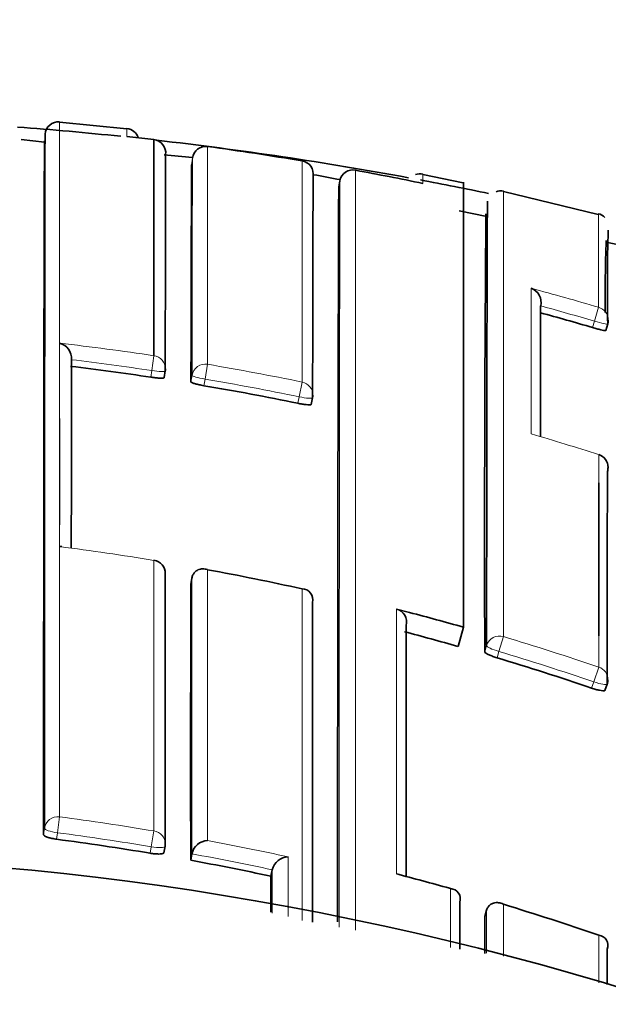
# Model space of a CAD drawing. Units: millimetres. Extents: x -319 to 1138, y -12 to 1164.
# Drawn here: x 536 to 540, y 985 to 992 of the extents above; entities that cross this region are included whole.
import ezdxf
from ezdxf import colors
from ezdxf.entities.mleader import LeaderData, LeaderLine
from ezdxf.math import Vec2, Vec3

# ---------------------------------------------------------------- set-up
doc = ezdxf.new("R2010")
doc.units = ezdxf.units.MM
doc.layers.add('DV5_Défaut', color=7, linetype='Continuous')
doc.layers.add('Défaut', color=7, linetype='Continuous')

# ---------------------------------------------------------------- blocks, each defined once
blk = doc.blocks.new('_DOT')
at = {"color": 0}
blk.add_line((0, 0), (-1, 0), dxfattribs=at)
at = {"color": 0, "const_width": 0.333}
blk.add_lwpolyline([(-0.1665, 0, 1), (0.1665, 0, 1)], format="xyb", close=True, dxfattribs=at)
blk = doc.blocks.new('SE4')
at = {"layer": 'DV5_Défaut', "color": 7, "linetype": 'Continuous', "lineweight": 35}
for p, q in [((536.7747, 991.3545), (536.2746, 991.4051)), ((536.1631, 991.2561), (535.9892, 991.2753)), ((536.7749, 991.298), (536.975, 991.2749)), ((536.975, 991.2749), (536.9754, 989.6683)), ((536.1618, 991.2034), (536.1661, 991.253)), ((538.3481, 990.9203), (538.357, 990.9692)), ((538.357, 990.9692), (538.357, 990.9694)), ((539.2737, 990.953), (538.9723, 991.015)), ((539.2747, 987.6497), (539.2747, 990.958)), ((540.2762, 990.7189), (539.5718, 990.8892)), ((539.448, 990.7022), (539.2438, 990.7458)), ((540.5377, 990.4696), (540.3348, 990.5129)), ((539.8483, 990.0389), (539.8483, 990.0391)), ((540.3317, 989.8568), (540.346, 989.9043)), ((537.0519, 989.506), (537.0594, 989.5548)), ((538.144, 989.3066), (538.1542, 989.3549)), ((540.2793, 988.9337), (540.2791, 988.933)), ((537.2486, 987.9668), (537.2573, 988.0151)), ((537.2573, 988.0151), (537.2573, 988.0153)), ((538.1529, 987.8339), (538.153, 987.8341)), ((538.8747, 987.7593), (538.7774, 987.7846)), ((539.2342, 987.5075), (539.2747, 987.6497)), ((540.3261, 987.1804), (540.3422, 987.2268)), ((537.0497, 985.9735), (537.058, 986.0214)), ((537.2484, 985.9169), (537.2571, 985.9648)), ((537.2571, 985.9648), (537.2571, 985.965)), ((537.8441, 985.7988), (537.8542, 985.8464)), ((537.8543, 985.8466), (537.8542, 985.8464)), ((539.4325, 985.4997), (539.4465, 985.5464)), ((539.4465, 985.5464), (539.4466, 985.5466)), ((540.3422, 985.2551), (540.3423, 985.2553))]:
    blk.add_line(p, q, dxfattribs=at)
at = {"layer": 'DV5_Défaut', "color": 7, "linetype": 'Continuous', "lineweight": 18}
for p, q in [((537.3738, 989.6045), (537.3742, 991.2238)), ((537.255, 991.0885), (537.2616, 991.1378)), ((538.0757, 991.1172), (538.0763, 989.4727)), ((540.2784, 990.0287), (540.2479, 989.9254)), ((540.2479, 989.9254), (540.2336, 989.8776)), ((536.9754, 989.6683), (536.9588, 989.5579)), ((537.3738, 989.6045), (537.3551, 989.4944)), ((536.9588, 989.5579), (536.9512, 989.5089)), ((537.2585, 989.5227), (537.2505, 989.474)), ((537.347, 989.4455), (537.3551, 989.4944)), ((538.0763, 989.4727), (538.0538, 989.3633)), ((538.0538, 989.3633), (538.0436, 989.3148)), ((536.9758, 988.1481), (536.9756, 988.1468)), ((539.5711, 987.5801), (539.5379, 987.4699)), ((539.4467, 987.5132), (539.4328, 987.4662)), ((539.5239, 987.4226), (539.5379, 987.4699)), ((540.2795, 987.3529), (540.2424, 987.244)), ((540.2424, 987.244), (540.2263, 987.1974)), ((536.2744, 986.2398), (536.2588, 986.1219)), ((536.1624, 986.155), (536.1562, 986.1067)), ((536.9756, 986.1349), (536.9559, 986.0177)), ((536.2526, 986.0735), (536.2588, 986.1219)), ((536.9559, 986.0177), (536.9476, 985.9695)), ((540.2796, 985.3598), (540.2795, 985.0057))]:
    blk.add_line(p, q, dxfattribs=at)
at = {"layer": 'DV5_Défaut', "color": 7, "linetype": 'Continuous', "lineweight": 35}
for centre, radius, start, end in [((536.2659, 991.3067), 0.1, 84.95188, 175.30187), ((533.8747, 963.9482), 27.5, 84.04233, 85.64543), ((536.7641, 991.2577), 0.1, 17.86805, 83.7761), ((533.8747, 963.9482), 27.5, 79.54347, 83.48701), ((534.1428, 967.5861), 23.8575, 80.5116, 82.2156), ((535.8164, 977.7495), 13.47, 83.8395, 84.74334), ((1518.7344, 988.5688), 981.6754, 179.8485662, 179.9424362), ((1114.5, 988.6535), 577.2501, 179.7583116, 179.9185624), ((538.4527, 990.9522), 0.0973, 77.66107, 169.82403), ((534.1527, 967.6422), 23.8005, 78.31478, 79.54029), ((1215.4639, 988.7184), 677.31, 179.8068496, 179.9461332), ((535.8164, 977.7495), 13.47, 79.12139, 79.98195), ((538.9507, 990.9466), 0.075, 72.70704, 115.18175), ((533.8747, 963.9482), 27.5, 78.27749, 79.35393), ((1967.2324, 986.1113), 1428.8924, 179.807171, 180.0261559), ((539.5515, 990.815), 0.0806, 74.7822, 114.9877), ((823.9381, 988.2783), 284.5065, 179.507711, 180.163558), ((540.2622, 990.6426), 0.0824, 41.01699, 79.42559), ((556.0444, 990.1714), 15.7007, 178.42579, 180.97407), ((549.1017, 990.137), 8.7744, 177.4632, 180.95937), ((539.7408, 990.0655), 0.1107, 346.21652, 70.515), ((1396.6233, 987.8392), 856.7779, 179.8528943, 179.917991), ((534.0956, 969.0765), 21.6879, 73.5596, 74.61855), ((540.2502, 989.933), 0.1, 343.30324, 359.88781), ((536.2471, 989.6486), 0.1161, 355.05873, 76.14299), ((533.8681, 968.987), 20.7522, 81.45616, 83.11215), ((536.9606, 989.5701), 0.1, 351.18313, 359.94281), ((533.8702, 968.9987), 20.7403, 78.39141, 80.34942), ((538.0563, 989.3755), 0.1, 348.11692, 359.94284), ((540.2487, 988.8385), 0.1, 359.94403, 72.17457), ((536.2819, 988.1687), 0.0809, 83.03473, 94.8246), ((536.9596, 988.0495), 0.1, 359.97753, 80.68302), ((533.6528, 967.8912), 20.5263, 77.554, 79.55609), ((2375.3769, 986.7018), 1838.1287, 179.9605694, 180.0244674), ((538.0756, 987.855), 0.0802, 344.91302, 89.3026), ((3581.7904, 986.5693), 3043.6377, 179.9761949, 180.0209516), ((538.7533, 987.6883), 0.0993, 345.68341, 75.97613), ((533.6623, 967.9438), 20.3416, 74.10274, 75.26248), ((533.6302, 967.8351), 20.455, 71.18793, 73.25397), ((540.2477, 987.2595), 0.1, 340.90025, 359.98164), ((533.5893, 965.8913), 20.3572, 80.50439, 82.48232), ((537.3807, 985.9378), 0.1266, 93.24472, 167.6199), ((533.8747, 963.4482), 22.5, 0, 152.87491), ((533.5903, 965.8965), 20.3519, 77.93569, 79.64542), ((537.9767, 985.8162), 0.1262, 91.69351, 166.05166), ((538.7774, 985.7393), 0.0758, 75.14001, 89.99929), ((526.7946, 940.6277), 46.7501, 74.61592, 75.12442), ((539.1762, 985.6303), 0.0756, 340.65295, 88.64457), ((533.562, 965.9047), 20.5822, 70.95094, 73.02504), ((2836.6394, 986.4928), 2297.2072, 180.0247683, 180.0316672), ((540.2728, 985.2847), 0.0754, 337.06502, 84.8324)]:
    blk.add_arc(centre, radius, start, end, dxfattribs=at)
at = {"layer": 'DV5_Défaut', "color": 7, "linetype": 'Continuous', "lineweight": 18}
for centre, radius, start, end in [((540.505, 991.3232), 3.7302, 179.47965, 180.38743), ((1460.5769, 988.589), 923.3188, 179.841833, 179.942059), ((5723.3744, 986.7833), 5184.9026, 179.9528814, 180.0153124), ((2914.7759, 986.0463), 2376.424, 179.8813083, 180.0151126), ((536.9747, 990.9916), 1.9988, 358.79374, 0.80778), ((476.6001, 990.2904), 63.6789, 359.764478, 0.390723), ((534.095, 969.0646), 21.857, 73.56637, 74.93003), ((534.0951, 969.0753), 21.7389, 73.55874, 74.65387), ((533.8679, 968.9769), 20.9234, 81.45909, 83.39414), ((533.868, 968.9869), 20.8019, 81.4553, 83.11192), ((533.872, 969.0035), 20.8965, 78.39316, 80.35298), ((533.87, 968.9982), 20.7904, 78.39061, 80.3499), ((533.8604, 968.9719), 20.9677, 72.17446, 73.60617), ((533.6482, 967.8631), 20.5547, 80.68407, 82.6576), ((533.6315, 967.8461), 20.6085, 71.18045, 73.24895), ((533.6301, 967.8339), 20.5055, 71.18801, 73.25529), ((533.5888, 965.9059), 20.5105, 80.4956, 82.4763), ((533.5894, 965.8891), 20.4081, 80.50498, 82.48407), ((533.5806, 965.8638), 20.5534, 77.66028, 79.3655), ((533.5904, 965.8941), 20.403, 77.9373, 79.64684), ((533.5659, 965.9109), 20.5752, 74.17148, 75.32755)]:
    blk.add_arc(centre, radius, start, end, dxfattribs=at)
at = {"layer": 'DV5_Défaut', "color": 7, "linetype": 'Continuous', "lineweight": 35}
for centre, major_axis, ratio, start_param, end_param in [((536.9632, 991.1756), (-0.1, 0.0003), 0.999708, 3.021496, 4.596496), ((537.3607, 991.1247), (0.1, -0.0004), 0.999699, 1.43926, 3.014261), ((538.0592, 991.0186), (-0.1, 0.0004), 0.999679, 2.976075, 4.551082), ((540.2502, 989.933), (-0.0958, 0.0287), 0.080132, 3.141856, 3.165288), ((538.0563, 989.3755), (-0.1, 0.0001), 0.991951, 2.936821, 3.141593), ((538.0563, 989.3755), (-0.0979, 0.0206), 0.124531, 3.141876, 3.167546), ((540.2487, 988.8385), (-0.1, 0.0001), 0.991546, 2.829169, 3.141593), ((536.9596, 988.0495), (-0.1, 0), 0.985472, 2.976874, 3.141593), ((536.9594, 986.0384), (-0.0985, 0.017), 0.210568, 3.141955, 3.177848), ((536.9594, 986.0384), (-0.1, 0), 0.977059, 2.974429, 3.141593)]:
    blk.add_ellipse(centre, major_axis=major_axis, ratio=ratio, start_param=start_param, end_param=end_param, dxfattribs=at)
at = {"layer": 'DV5_Défaut', "color": 7, "linetype": 'Continuous', "lineweight": 18}
for centre, major_axis, ratio, start_param, end_param in [((540.2502, 989.933), (-0.1, 0.0002), 0.996549, 3.141593, 4.42846), ((540.2502, 989.933), (-0.0958, 0.0287), 0.080132, 1.571296, 3.141856), ((536.9606, 989.5701), (-0.1, 0.0001), 0.992184, 3.141593, 4.565455), ((537.3572, 989.5067), (0.1, -0.0001), 0.992105, 1.405104, 2.980665), ((536.9606, 989.5701), (-0.0988, 0.0153), 0.123875, 1.571451, 3.160597), ((537.3572, 989.5067), (-0.0987, 0.0163), 0.124133, 0.020253, 1.570256), ((538.0563, 989.3755), (-0.1, 0.0001), 0.991951, 3.141593, 4.512386), ((538.0563, 989.3755), (-0.0979, 0.0206), 0.124531, 1.571441, 3.141876), ((540.2487, 988.8385), (-0.1, 0.0001), 0.991546, 3.141593, 4.404709), ((536.9596, 988.0495), (-0.1, 0), 0.985472, 3.141593, 4.552493), ((539.5427, 987.4857), (0.1, -0.0001), 0.985155, 1.283164, 2.858783), ((539.5427, 987.4857), (-0.0959, 0.0284), 0.164994, 0.048589, 1.569882), ((540.2477, 987.2595), (-0.1, 0), 0.985008, 3.141593, 4.388835), ((540.2477, 987.2595), (-0.0945, 0.0327), 0.163925, 1.571465, 3.141593), ((536.2616, 986.1429), (0.1, 0), 0.976997, 1.4422, 3.017793), ((536.2616, 986.1429), (-0.0992, 0.0126), 0.211902, 0.026948, 1.569624), ((536.9594, 986.0384), (-0.1, 0), 0.977059, 3.141593, 4.550024), ((536.9594, 986.0384), (-0.0985, 0.017), 0.210568, 1.571667, 3.141955)]:
    blk.add_ellipse(centre, major_axis=major_axis, ratio=ratio, start_param=start_param, end_param=end_param, dxfattribs=at)
for points, knots in [([(536.2744, 986.2398), (536.2744, 986.3129), (536.2744, 986.3852), (536.2744, 986.4568), (536.2744, 986.4995), (536.2744, 986.5419), (536.2744, 986.5841), (536.2744, 986.6684), (536.2744, 986.7517), (536.2744, 986.8339), (536.2744, 986.8751), (536.2744, 986.9159), (536.2744, 986.9565), (536.2744, 986.9971), (536.2744, 987.0375), (536.2744, 987.0776), (536.2744, 987.1578), (536.2744, 987.2369), (536.2744, 987.315), (536.2744, 987.354), (536.2744, 987.3928), (536.2744, 987.4313), (536.2744, 987.4698), (536.2744, 987.5081), (536.2744, 987.546), (536.2744, 987.622), (536.2744, 987.6969), (536.2744, 987.7708), (536.2744, 987.8077), (536.2744, 987.8444), (536.2744, 987.8808), (536.2744, 987.9172), (536.2744, 987.9533), (536.2744, 987.9892), (536.2744, 988.0609), (536.2744, 988.1316), (536.2744, 988.2012), (536.2744, 988.236), (536.2744, 988.2705), (536.2744, 988.3047), (536.2744, 988.339), (536.2744, 988.373), (536.2744, 988.4067), (536.2744, 988.4741), (536.2744, 988.5405), (536.2744, 988.6057), (536.2744, 988.6384), (536.2745, 988.6707), (536.2745, 988.7028), (536.2745, 988.7349), (536.2745, 988.7667), (536.2745, 988.7983), (536.2745, 988.8613), (536.2745, 988.9233), (536.2745, 988.9842), (536.2745, 989.0147), (536.2745, 989.0448), (536.2745, 989.0747), (536.2745, 989.1046), (536.2745, 989.1342), (536.2745, 989.1636), (536.2745, 989.2223), (536.2745, 989.2798), (536.2745, 989.3363), (536.2745, 989.3645), (536.2745, 989.3925), (536.2745, 989.4202), (536.2745, 989.4478), (536.2745, 989.4752), (536.2745, 989.5023), (536.2745, 989.5566), (536.2745, 989.6097), (536.2745, 989.6617), (536.2745, 989.6877), (536.2746, 989.7134), (536.2746, 989.7388), (536.2746, 989.7642), (536.2746, 989.7894), (536.2746, 989.8142), (536.2746, 989.864), (536.2746, 989.9126), (536.2746, 989.96), (536.2746, 989.9838), (536.2746, 990.0072), (536.2746, 990.0304), (536.2746, 990.0535), (536.2746, 990.0764), (536.2746, 990.099), (536.2746, 990.1442), (536.2746, 990.1882), (536.2746, 990.2311), (536.2746, 990.2525), (536.2746, 990.2737), (536.2746, 990.2946), (536.2746, 990.3154), (536.2746, 990.336), (536.2746, 990.3563), (536.2746, 990.3665), (536.2746, 990.3765), (536.2746, 990.3865), (536.2746, 990.4065), (536.2746, 990.4263), (536.2746, 990.4457), (536.2746, 990.4846), (536.2747, 990.5223), (536.2747, 990.5588), (536.2747, 990.5771), (536.2747, 990.5951), (536.2747, 990.6127), (536.2747, 990.6304), (536.2747, 990.6478), (536.2747, 990.6649), (536.2747, 990.6692), (536.2747, 990.6735), (536.2747, 990.6777), (536.2747, 990.6947), (536.2747, 990.7114), (536.2747, 990.7277), (536.2747, 990.7605), (536.2747, 990.7921), (536.2747, 990.8225), (536.2747, 990.8377), (536.2747, 990.8526), (536.2747, 990.8673), (536.2747, 990.8819), (536.2747, 990.8962), (536.2747, 990.9103), (536.2747, 990.9243), (536.2747, 990.938), (536.2747, 990.9515), (536.2747, 990.9649), (536.2747, 990.9781), (536.2747, 990.9909), (536.2747, 991.0038), (536.2747, 991.0164), (536.2747, 991.0286), (536.2747, 991.0409), (536.2747, 991.0529), (536.2747, 991.0645), (536.2747, 991.0762), (536.2747, 991.0876), (536.2747, 991.0987), (536.2747, 991.1014), (536.2747, 991.1042), (536.2747, 991.1069), (536.2747, 991.1076), (536.2747, 991.1083), (536.2747, 991.109), (536.2747, 991.1103), (536.2747, 991.1117), (536.2747, 991.113), (536.2747, 991.1185), (536.2747, 991.1238), (536.2747, 991.1291), (536.2747, 991.1396), (536.2747, 991.1498), (536.2747, 991.1597), (536.2747, 991.1697), (536.2747, 991.1793), (536.2747, 991.1886), (536.2747, 991.198), (536.2747, 991.207), (536.2747, 991.2158), (536.2747, 991.2332), (536.2747, 991.2495), (536.2747, 991.2646), (536.2747, 991.2797), (536.2747, 991.2936), (536.2747, 991.3063), (536.2747, 991.3126), (536.2747, 991.3187), (536.2747, 991.3244), (536.2747, 991.3301), (536.2747, 991.3356), (536.2747, 991.3407), (536.2747, 991.3459), (536.2747, 991.3507), (536.2747, 991.3552), (536.2747, 991.3575), (536.2747, 991.3597), (536.2747, 991.3618), (536.2747, 991.3661), (536.2747, 991.37), (536.2747, 991.3736), (536.2747, 991.3809), (536.2747, 991.387), (536.2747, 991.3918), (536.2747, 991.3942), (536.2747, 991.3964), (536.2747, 991.3982), (536.2747, 991.4), (536.2747, 991.4015), (536.2747, 991.4027), (536.2747, 991.403), (536.2747, 991.4033), (536.2747, 991.4036), (536.2747, 991.4041), (536.2747, 991.4046), (536.2747, 991.4049), (536.2747, 991.4057), (536.2747, 991.4062), (536.2747, 991.4063), (536.2747, 991.4063), (536.2747, 991.4064), (536.2747, 991.4064)], [0, 0, 0, 0, 0.021834, 0.021834, 0.021834, 0.034844, 0.034844, 0.034844, 0.060864, 0.060864, 0.060864, 0.073874, 0.073874, 0.073874, 0.086884, 0.086884, 0.086884, 0.112904, 0.112904, 0.112904, 0.125914, 0.125914, 0.125914, 0.138924, 0.138924, 0.138924, 0.164944, 0.164944, 0.164944, 0.177955, 0.177955, 0.177955, 0.190965, 0.190965, 0.190965, 0.216985, 0.216985, 0.216985, 0.229995, 0.229995, 0.229995, 0.243005, 0.243005, 0.243005, 0.269026, 0.269026, 0.269026, 0.282036, 0.282036, 0.282036, 0.295046, 0.295046, 0.295046, 0.321067, 0.321067, 0.321067, 0.334077, 0.334077, 0.334077, 0.347088, 0.347088, 0.347088, 0.373109, 0.373109, 0.373109, 0.386119, 0.386119, 0.386119, 0.399129, 0.399129, 0.399129, 0.42515, 0.42515, 0.42515, 0.438161, 0.438161, 0.438161, 0.451171, 0.451171, 0.451171, 0.477192, 0.477192, 0.477192, 0.490203, 0.490203, 0.490203, 0.503213, 0.503213, 0.503213, 0.529234, 0.529234, 0.529234, 0.542245, 0.542245, 0.542245, 0.555255, 0.555255, 0.555255, 0.56176, 0.56176, 0.56176, 0.574771, 0.574771, 0.574771, 0.600792, 0.600792, 0.600792, 0.613803, 0.613803, 0.613803, 0.626813, 0.626813, 0.626813, 0.630066, 0.630066, 0.630066, 0.643077, 0.643077, 0.643077, 0.669098, 0.669098, 0.669098, 0.682109, 0.682109, 0.682109, 0.695119, 0.695119, 0.695119, 0.70813, 0.70813, 0.70813, 0.721141, 0.721141, 0.721141, 0.734151, 0.734151, 0.734151, 0.747162, 0.747162, 0.747162, 0.760173, 0.760173, 0.760173, 0.763425, 0.763425, 0.763425, 0.764238, 0.764238, 0.764238, 0.765865, 0.765865, 0.765865, 0.77237, 0.77237, 0.77237, 0.785381, 0.785381, 0.785381, 0.798392, 0.798392, 0.798392, 0.811402, 0.811402, 0.811402, 0.837424, 0.837424, 0.837424, 0.863446, 0.863446, 0.863446, 0.876456, 0.876456, 0.876456, 0.889467, 0.889467, 0.889467, 0.902478, 0.902478, 0.902478, 0.908983, 0.908983, 0.908983, 0.921994, 0.921994, 0.921994, 0.948016, 0.948016, 0.948016, 0.961027, 0.961027, 0.961027, 0.974038, 0.974038, 0.974038, 0.97729, 0.97729, 0.97729, 0.983796, 0.983796, 0.983796, 0.996806, 0.996806, 0.996806, 1, 1, 1, 1]), ([(539.5711, 987.5801), (539.5711, 987.6823), (539.5711, 987.7823), (539.5712, 987.8802), (539.5712, 987.9474), (539.5712, 988.0136), (539.5712, 988.0788), (539.5712, 988.144), (539.5712, 988.2081), (539.5712, 988.2712), (539.5713, 988.3344), (539.5713, 988.3964), (539.5713, 988.4575), (539.5713, 988.5185), (539.5713, 988.5785), (539.5713, 988.6375), (539.5714, 988.6964), (539.5714, 988.7543), (539.5714, 988.8111), (539.5714, 988.8679), (539.5714, 988.9236), (539.5714, 988.9783), (539.5715, 989.0329), (539.5715, 989.0865), (539.5715, 989.139), (539.5715, 989.1914), (539.5715, 989.2428), (539.5716, 989.2931), (539.5716, 989.3936), (539.5716, 989.4897), (539.5717, 989.5812), (539.5717, 989.627), (539.5717, 989.6717), (539.5718, 989.7152), (539.5718, 989.7587), (539.5718, 989.801), (539.5718, 989.8422), (539.5718, 989.8834), (539.5719, 989.9235), (539.5719, 989.9624), (539.5719, 990.0013), (539.5719, 990.039), (539.572, 990.0755), (539.572, 990.1121), (539.572, 990.1474), (539.572, 990.1816), (539.572, 990.1987), (539.572, 990.2155), (539.572, 990.232), (539.572, 990.2361), (539.5721, 990.2402), (539.5721, 990.2443), (539.5721, 990.2525), (539.5721, 990.2605), (539.5721, 990.2686), (539.5721, 990.3007), (539.5721, 990.3316), (539.5721, 990.3612), (539.5722, 990.3909), (539.5722, 990.4194), (539.5722, 990.4467), (539.5722, 990.4739), (539.5722, 990.5), (539.5723, 990.5248), (539.5723, 990.5496), (539.5723, 990.5732), (539.5723, 990.5956), (539.5723, 990.6012), (539.5723, 990.6067), (539.5723, 990.6121), (539.5723, 990.623), (539.5723, 990.6336), (539.5724, 990.6438), (539.5724, 990.6643), (539.5724, 990.6836), (539.5724, 990.7016), (539.5724, 990.7106), (539.5724, 990.7193), (539.5724, 990.7276), (539.5724, 990.736), (539.5725, 990.7441), (539.5725, 990.7518), (539.5725, 990.7596), (539.5725, 990.767), (539.5725, 990.7741), (539.5725, 990.7884), (539.5725, 990.8014), (539.5725, 990.8131), (539.5725, 990.816), (539.5725, 990.8188), (539.5725, 990.8216), (539.5726, 990.8327), (539.5726, 990.8424), (539.5726, 990.851), (539.5726, 990.8595), (539.5726, 990.8667), (539.5726, 990.8726), (539.5726, 990.8756), (539.5727, 990.8782), (539.5727, 990.8806), (539.5727, 990.8829), (539.5727, 990.8849), (539.5727, 990.8866), (539.5727, 990.8899), (539.5727, 990.892), (539.5727, 990.8927), (539.5727, 990.8929), (539.5727, 990.893), (539.5727, 990.8931), (539.5727, 990.8931), (539.5727, 990.8931), (539.5727, 990.8931)], [0, 0, 0, 0, 0.0483594, 0.0483594, 0.0483594, 0.0815553, 0.0815553, 0.0815553, 0.1147513, 0.1147513, 0.1147513, 0.1479475, 0.1479475, 0.1479475, 0.1811438, 0.1811438, 0.1811438, 0.2143403, 0.2143403, 0.2143403, 0.247537, 0.247537, 0.247537, 0.2807339, 0.2807339, 0.2807339, 0.3139309, 0.3139309, 0.3139309, 0.3803269, 0.3803269, 0.3803269, 0.4135244, 0.4135244, 0.4135244, 0.446722, 0.446722, 0.446722, 0.4799198, 0.4799198, 0.4799198, 0.5131177, 0.5131177, 0.5131177, 0.5463158, 0.5463158, 0.5463158, 0.5629148, 0.5629148, 0.5629148, 0.5670645, 0.5670645, 0.5670645, 0.575364, 0.575364, 0.575364, 0.6085623, 0.6085623, 0.6085623, 0.6417608, 0.6417608, 0.6417608, 0.6749594, 0.6749594, 0.6749594, 0.7081581, 0.7081581, 0.7081581, 0.7164578, 0.7164578, 0.7164578, 0.7330571, 0.7330571, 0.7330571, 0.766256, 0.766256, 0.766256, 0.7828554, 0.7828554, 0.7828554, 0.7994549, 0.7994549, 0.7994549, 0.8160543, 0.8160543, 0.8160543, 0.8492536, 0.8492536, 0.8492536, 0.8575533, 0.8575533, 0.8575533, 0.8907527, 0.8907527, 0.8907527, 0.9239522, 0.9239522, 0.9239522, 0.9405519, 0.9405519, 0.9405519, 0.9571516, 0.9571516, 0.9571516, 0.9903513, 0.9903513, 0.9903513, 0.9986511, 0.9986511, 0.9986511, 1, 1, 1, 1]), ([(539.7777, 990.1699), (539.7779, 990.1077), (539.7778, 990.0415), (539.7779, 989.9713), (539.7779, 989.9335), (539.7779, 989.8945), (539.7779, 989.8544), (539.778, 989.8143), (539.778, 989.773), (539.778, 989.7306), (539.778, 989.6881), (539.7781, 989.6446), (539.7781, 989.5999), (539.7781, 989.5887), (539.7781, 989.5774), (539.7781, 989.5661), (539.7781, 989.5246), (539.7781, 989.4822), (539.7782, 989.4388), (539.7782, 989.3954), (539.7782, 989.3511), (539.7782, 989.3059), (539.7782, 989.2565), (539.7783, 989.206), (539.7783, 989.1543), (539.7783, 989.1321), (539.7783, 989.1097), (539.7783, 989.0871)], [0, 0, 0, 0, 0.222149, 0.222149, 0.222149, 0.341586, 0.341586, 0.341586, 0.461023, 0.461023, 0.461023, 0.580459, 0.580459, 0.580459, 0.610317, 0.610317, 0.610317, 0.719741, 0.719741, 0.719741, 0.829162, 0.829162, 0.829162, 0.948596, 0.948596, 0.948596, 1, 1, 1, 1]), ([(538.0766, 987.9351), (538.0766, 987.7198), (538.0766, 987.4947), (538.0766, 987.2601), (538.0766, 987.184), (538.0766, 987.107), (538.0766, 987.0289), (538.0766, 986.9509), (538.0766, 986.8718), (538.0766, 986.7918), (538.0766, 986.7118), (538.0766, 986.6308), (538.0766, 986.5488), (538.0766, 986.4668), (538.0766, 986.3839), (538.0766, 986.2999), (538.0766, 986.216), (538.0766, 986.1312), (538.0766, 986.0453), (538.0766, 986.0239), (538.0766, 986.0023), (538.0766, 985.9808), (538.0766, 985.8945), (538.0766, 985.8072), (538.0766, 985.719), (538.0766, 985.6367), (538.0766, 985.5536), (538.0766, 985.4697)], [0, 0, 0, 0, 0.300463, 0.300463, 0.300463, 0.397856, 0.397856, 0.397856, 0.495249, 0.495249, 0.495249, 0.592642, 0.592642, 0.592642, 0.690033, 0.690033, 0.690033, 0.787426, 0.787426, 0.787426, 0.811774, 0.811774, 0.811774, 0.909166, 0.909166, 0.909166, 1, 1, 1, 1])]:
    blk.add_open_spline(points, degree=3, knots=knots, dxfattribs=at)
at = {"layer": 'DV5_Défaut', "color": 7, "linetype": 'Continuous', "lineweight": 35}
for points in [[(536.1562, 986.1067), (536.155, 989.4561), (536.162, 991.264), (536.1621, 991.2648)], [(536.3617, 988.2383), (536.3619, 988.7724), (536.3623, 989.2402), (536.3628, 989.6384)], [(540.3424, 987.2277), (540.3426, 987.8271), (540.3432, 988.3567), (540.3438, 988.8079)], [(540.2791, 988.7224), (540.2793, 988.3825), (540.2794, 988.003), (540.2795, 987.587)], [(537.0581, 986.0222), (537.0579, 986.767), (537.058, 987.4389), (537.0582, 988.0333)], [(538.8747, 987.7593), (539.0084, 987.7241), (539.1417, 987.6876), (539.2747, 987.6497)], [(538.8494, 985.7992), (538.8492, 986.4816), (538.8493, 987.1048), (538.8496, 987.6637)], [(537.8442, 985.531), (537.8441, 985.6212), (537.8441, 985.7105), (537.8441, 985.7988)], [(539.2476, 985.2565), (539.2475, 985.3742), (539.2475, 985.4904), (539.2475, 985.605)], [(540.3423, 984.9923), (540.3422, 985.0807), (540.3422, 985.1683), (540.3422, 985.2551)]]:
    blk.add_open_spline(points, degree=3, dxfattribs=at)
for points, knots in [([(536.1663, 991.3152), (536.1663, 991.3152), (536.1663, 991.3151), (536.1663, 991.3151), (536.1663, 991.3149), (536.1663, 991.3145), (536.1663, 991.3137), (536.1663, 991.3134), (536.1663, 991.3129), (536.1663, 991.3124), (536.1663, 991.3121), (536.1663, 991.3118), (536.1663, 991.3115), (536.1663, 991.3103), (536.1663, 991.3088), (536.1663, 991.307), (536.1663, 991.3052), (536.1663, 991.3031), (536.1663, 991.3006), (536.1663, 991.2958), (536.1662, 991.2898), (536.1662, 991.2825), (536.1662, 991.2789), (536.1662, 991.275), (536.1662, 991.2707), (536.1662, 991.2686), (536.1662, 991.2664), (536.1662, 991.2642), (536.1662, 991.2596), (536.1662, 991.2548), (536.1662, 991.2497), (536.1661, 991.2446), (536.1661, 991.2391), (536.1661, 991.2334), (536.1661, 991.2277), (536.1661, 991.2216), (536.1661, 991.2153), (536.1661, 991.2027), (536.166, 991.1888), (536.166, 991.1738), (536.166, 991.1587), (536.1659, 991.1425), (536.1659, 991.125), (536.1659, 991.1163), (536.1659, 991.1073), (536.1659, 991.098), (536.1658, 991.0887), (536.1658, 991.0791), (536.1658, 991.0692), (536.1658, 991.0593), (536.1658, 991.0491), (536.1657, 991.0386), (536.1657, 991.0333), (536.1657, 991.028), (536.1657, 991.0226), (536.1657, 991.0212), (536.1657, 991.0199), (536.1657, 991.0185), (536.1657, 991.0179), (536.1657, 991.0172), (536.1657, 991.0165), (536.1657, 991.0138), (536.1657, 991.011), (536.1657, 991.0083), (536.1657, 990.9972), (536.1656, 990.9858), (536.1656, 990.9742), (536.1656, 990.9626), (536.1656, 990.9506), (536.1656, 990.9384), (536.1655, 990.9261), (536.1655, 990.9136), (536.1655, 990.9008), (536.1655, 990.888), (536.1654, 990.8748), (536.1654, 990.8614), (536.1654, 990.848), (536.1654, 990.8343), (536.1654, 990.8203), (536.1653, 990.8063), (536.1653, 990.792), (536.1653, 990.7774), (536.1653, 990.7628), (536.1652, 990.7479), (536.1652, 990.7327), (536.1652, 990.7024), (536.1651, 990.6709), (536.165, 990.6382), (536.165, 990.6218), (536.165, 990.6052), (536.165, 990.5883), (536.165, 990.584), (536.165, 990.5798), (536.1649, 990.5755), (536.1649, 990.5585), (536.1649, 990.5411), (536.1649, 990.5234), (536.1648, 990.5058), (536.1648, 990.4878), (536.1648, 990.4696), (536.1647, 990.4331), (536.1647, 990.3955), (536.1646, 990.3567), (536.1646, 990.3373), (536.1646, 990.3177), (536.1645, 990.2977), (536.1645, 990.2877), (536.1645, 990.2776), (536.1645, 990.2675), (536.1645, 990.2473), (536.1644, 990.2267), (536.1644, 990.2059), (536.1644, 990.1851), (536.1643, 990.1639), (536.1643, 990.1425), (536.1643, 990.0997), (536.1642, 990.0558), (536.1641, 990.0107), (536.1641, 989.9881), (536.1641, 989.9653), (536.1641, 989.9422), (536.164, 989.9191), (536.164, 989.8956), (536.164, 989.872), (536.1639, 989.8246), (536.1639, 989.7761), (536.1638, 989.7264), (536.1638, 989.7016), (536.1637, 989.6765), (536.1637, 989.6511), (536.1637, 989.6257), (536.1637, 989.6001), (536.1636, 989.5741), (536.1636, 989.5222), (536.1635, 989.4692), (536.1635, 989.415), (536.1634, 989.3879), (536.1634, 989.3606), (536.1634, 989.333), (536.1634, 989.3053), (536.1633, 989.2774), (536.1633, 989.2492), (536.1633, 989.1928), (536.1632, 989.1353), (536.1632, 989.0767), (536.1631, 989.0474), (536.1631, 989.0179), (536.1631, 988.988), (536.1631, 988.9581), (536.163, 988.928), (536.163, 988.8976), (536.163, 988.8368), (536.1629, 988.7749), (536.1629, 988.7119), (536.1629, 988.6804), (536.1628, 988.6486), (536.1628, 988.6165), (536.1628, 988.5845), (536.1628, 988.5522), (536.1628, 988.5196), (536.1627, 988.4544), (536.1627, 988.3881), (536.1626, 988.3207), (536.1626, 988.287), (536.1626, 988.2531), (536.1626, 988.2188), (536.1626, 988.1846), (536.1626, 988.1501), (536.1625, 988.1154), (536.1625, 988.0458), (536.1625, 987.9752), (536.1625, 987.9036), (536.1624, 987.8677), (536.1624, 987.8316), (536.1624, 987.7953), (536.1624, 987.7589), (536.1624, 987.7222), (536.1624, 987.6853), (536.1624, 987.6115), (536.1623, 987.5367), (536.1623, 987.4607), (536.1623, 987.4228), (536.1623, 987.3845), (536.1623, 987.346), (536.1623, 987.3076), (536.1623, 987.2688), (536.1623, 987.2298), (536.1623, 987.1517), (536.1623, 987.0726), (536.1623, 986.9925), (536.1623, 986.9524), (536.1623, 986.9121), (536.1623, 986.8715), (536.1623, 986.8309), (536.1623, 986.7901), (536.1623, 986.749), (536.1623, 986.6667), (536.1623, 986.5835), (536.1623, 986.4992), (536.1623, 986.457), (536.1623, 986.4146), (536.1623, 986.372), (536.1623, 986.3003), (536.1623, 986.228), (536.1624, 986.155)], [0, 0, 0, 0, 0.003194, 0.003194, 0.003194, 0.016204, 0.016204, 0.016204, 0.022709, 0.022709, 0.022709, 0.025962, 0.025962, 0.025962, 0.038972, 0.038972, 0.038972, 0.051982, 0.051982, 0.051982, 0.078003, 0.078003, 0.078003, 0.091013, 0.091013, 0.091013, 0.097519, 0.097519, 0.097519, 0.110529, 0.110529, 0.110529, 0.123539, 0.123539, 0.123539, 0.13655, 0.13655, 0.13655, 0.16257, 0.16257, 0.16257, 0.188591, 0.188591, 0.188591, 0.201602, 0.201602, 0.201602, 0.214612, 0.214612, 0.214612, 0.227622, 0.227622, 0.227622, 0.234128, 0.234128, 0.234128, 0.235754, 0.235754, 0.235754, 0.236567, 0.236567, 0.236567, 0.23982, 0.23982, 0.23982, 0.25283, 0.25283, 0.25283, 0.26584, 0.26584, 0.26584, 0.278851, 0.278851, 0.278851, 0.291861, 0.291861, 0.291861, 0.304871, 0.304871, 0.304871, 0.317882, 0.317882, 0.317882, 0.330892, 0.330892, 0.330892, 0.356913, 0.356913, 0.356913, 0.369924, 0.369924, 0.369924, 0.373176, 0.373176, 0.373176, 0.386187, 0.386187, 0.386187, 0.399197, 0.399197, 0.399197, 0.425218, 0.425218, 0.425218, 0.438228, 0.438228, 0.438228, 0.444734, 0.444734, 0.444734, 0.457744, 0.457744, 0.457744, 0.470755, 0.470755, 0.470755, 0.496776, 0.496776, 0.496776, 0.509786, 0.509786, 0.509786, 0.522796, 0.522796, 0.522796, 0.548818, 0.548818, 0.548818, 0.561828, 0.561828, 0.561828, 0.574838, 0.574838, 0.574838, 0.60086, 0.60086, 0.60086, 0.61387, 0.61387, 0.61387, 0.626881, 0.626881, 0.626881, 0.652902, 0.652902, 0.652902, 0.665912, 0.665912, 0.665912, 0.678923, 0.678923, 0.678923, 0.704944, 0.704944, 0.704944, 0.717954, 0.717954, 0.717954, 0.730965, 0.730965, 0.730965, 0.756986, 0.756986, 0.756986, 0.769997, 0.769997, 0.769997, 0.783007, 0.783007, 0.783007, 0.809028, 0.809028, 0.809028, 0.822039, 0.822039, 0.822039, 0.835049, 0.835049, 0.835049, 0.86107, 0.86107, 0.86107, 0.874081, 0.874081, 0.874081, 0.887091, 0.887091, 0.887091, 0.913113, 0.913113, 0.913113, 0.926123, 0.926123, 0.926123, 0.939134, 0.939134, 0.939134, 0.965155, 0.965155, 0.965155, 0.978165, 0.978165, 0.978165, 1, 1, 1, 1]), ([(539.4532, 990.817), (539.4532, 990.817), (539.4532, 990.8169), (539.4531, 990.8167), (539.4531, 990.816), (539.453, 990.814), (539.453, 990.8108), (539.4529, 990.8091), (539.4529, 990.8072), (539.4529, 990.8049), (539.4528, 990.8026), (539.4528, 990.8), (539.4528, 990.7971), (539.4527, 990.7912), (539.4526, 990.7841), (539.4526, 990.7757), (539.4525, 990.7672), (539.4524, 990.7575), (539.4523, 990.7466), (539.4523, 990.7438), (539.4523, 990.741), (539.4523, 990.7381), (539.4522, 990.7265), (539.4521, 990.7136), (539.4521, 990.6995), (539.452, 990.6924), (539.452, 990.685), (539.4519, 990.6773), (539.4519, 990.6696), (539.4519, 990.6616), (539.4518, 990.6533), (539.4518, 990.645), (539.4517, 990.6363), (539.4517, 990.6274), (539.4516, 990.6095), (539.4515, 990.5903), (539.4514, 990.5699), (539.4514, 990.5597), (539.4514, 990.5492), (539.4513, 990.5384), (539.4513, 990.533), (539.4513, 990.5275), (539.4513, 990.522), (539.4512, 990.4997), (539.4511, 990.4762), (539.451, 990.4515), (539.4509, 990.4268), (539.4508, 990.4009), (539.4508, 990.3737), (539.4507, 990.3466), (539.4506, 990.3182), (539.4505, 990.2887), (539.4504, 990.2591), (539.4503, 990.2283), (539.4502, 990.1964), (539.4502, 990.1884), (539.4502, 990.1803), (539.4502, 990.1721), (539.4502, 990.1681), (539.4502, 990.164), (539.4501, 990.1599), (539.4501, 990.1434), (539.4501, 990.1267), (539.45, 990.1097), (539.4499, 990.0756), (539.4498, 990.0404), (539.4498, 990.004), (539.4497, 989.9675), (539.4496, 989.9299), (539.4495, 989.8912), (539.4494, 989.8524), (539.4493, 989.8125), (539.4492, 989.7714), (539.4492, 989.7303), (539.4491, 989.6881), (539.449, 989.6447), (539.4489, 989.6013), (539.4488, 989.5568), (539.4488, 989.5111), (539.4486, 989.4198), (539.4484, 989.3239), (539.4483, 989.2236), (539.4482, 989.1735), (539.4481, 989.1222), (539.4481, 989.0698), (539.448, 989.0175), (539.4479, 988.964), (539.4479, 988.9095), (539.4478, 988.8549), (539.4477, 988.7993), (539.4477, 988.7426), (539.4476, 988.6859), (539.4475, 988.6281), (539.4475, 988.5693), (539.4474, 988.5104), (539.4473, 988.4505), (539.4473, 988.3896), (539.4472, 988.3286), (539.4472, 988.2666), (539.4471, 988.2036), (539.4471, 988.1405), (539.447, 988.0765), (539.447, 988.0114), (539.4469, 987.9463), (539.4469, 987.8802), (539.4468, 987.813), (539.4468, 987.7152), (539.4467, 987.6153), (539.4467, 987.5132)], [0, 0, 0, 0, 0.0083106, 0.0083106, 0.0083106, 0.0415531, 0.0415531, 0.0415531, 0.0581743, 0.0581743, 0.0581743, 0.0747955, 0.0747955, 0.0747955, 0.1080381, 0.1080381, 0.1080381, 0.1412807, 0.1412807, 0.1412807, 0.1495913, 0.1495913, 0.1495913, 0.1828339, 0.1828339, 0.1828339, 0.1994551, 0.1994551, 0.1994551, 0.2160763, 0.2160763, 0.2160763, 0.2326975, 0.2326975, 0.2326975, 0.2659402, 0.2659402, 0.2659402, 0.2825614, 0.2825614, 0.2825614, 0.290872, 0.290872, 0.290872, 0.3241147, 0.3241147, 0.3241147, 0.3573574, 0.3573574, 0.3573574, 0.3906001, 0.3906001, 0.3906001, 0.4238429, 0.4238429, 0.4238429, 0.4321535, 0.4321535, 0.4321535, 0.4363088, 0.4363088, 0.4363088, 0.45293, 0.45293, 0.45293, 0.4861728, 0.4861728, 0.4861728, 0.5194155, 0.5194155, 0.5194155, 0.5526583, 0.5526583, 0.5526583, 0.585901, 0.585901, 0.585901, 0.6191438, 0.6191438, 0.6191438, 0.6856308, 0.6856308, 0.6856308, 0.7188735, 0.7188735, 0.7188735, 0.7521163, 0.7521163, 0.7521163, 0.785359, 0.785359, 0.785359, 0.8186017, 0.8186017, 0.8186017, 0.8518444, 0.8518444, 0.8518444, 0.885087, 0.885087, 0.885087, 0.9183296, 0.9183296, 0.9183296, 0.9515723, 0.9515723, 0.9515723, 1, 1, 1, 1]), ([(539.4538, 990.7621), (539.4538, 990.7645), (539.4537, 990.7669), (539.4537, 990.7692), (539.4537, 990.7783), (539.4536, 990.7862), (539.4536, 990.7927), (539.4536, 990.7992), (539.4535, 990.8044), (539.4534, 990.8083), (539.4534, 990.8122), (539.4533, 990.8148), (539.4533, 990.816)], [0, 0, 0, 0, 0.076922, 0.076922, 0.076922, 0.384615, 0.384615, 0.384615, 0.692307, 0.692307, 0.692307, 1, 1, 1, 1]), ([(540.2336, 989.8776), (540.2444, 989.8745), (540.2553, 989.8714), (540.2655, 989.8687), (540.2757, 989.866), (540.2855, 989.8635), (540.294, 989.8616), (540.3025, 989.8596), (540.3101, 989.8581), (540.316, 989.8571), (540.3219, 989.8561), (540.3263, 989.8557), (540.3289, 989.8558), (540.3308, 989.8559), (540.3317, 989.8563), (540.3318, 989.857)], [0, 0, 0, 0, 0.211823, 0.211823, 0.211823, 0.423646, 0.423646, 0.423646, 0.635468, 0.635468, 0.635468, 0.84729, 0.84729, 0.84729, 1, 1, 1, 1]), ([(536.9512, 989.5089), (536.9623, 989.5072), (536.9735, 989.5058), (536.984, 989.5046), (536.9945, 989.5035), (537.0046, 989.5027), (537.0134, 989.5022), (537.0221, 989.5017), (537.0298, 989.5016), (537.0359, 989.5019), (537.0419, 989.5021), (537.0464, 989.5028), (537.0491, 989.5037), (537.0509, 989.5044), (537.0519, 989.5053), (537.0519, 989.5063)], [0, 0, 0, 0, 0.212462, 0.212462, 0.212462, 0.424923, 0.424923, 0.424923, 0.637383, 0.637383, 0.637383, 0.849844, 0.849844, 0.849844, 1, 1, 1, 1]), ([(537.2505, 989.474), (537.2505, 989.4726), (537.2524, 989.4708), (537.256, 989.4689), (537.2597, 989.467), (537.2652, 989.4648), (537.2721, 989.4626), (537.279, 989.4604), (537.2875, 989.458), (537.2968, 989.4558), (537.3062, 989.4535), (537.3167, 989.4512), (537.3274, 989.4491), (537.3339, 989.4478), (537.3405, 989.4466), (537.347, 989.4455)], [0, 0, 0, 0, 0.217816, 0.217816, 0.217816, 0.435631, 0.435631, 0.435631, 0.653446, 0.653446, 0.653446, 0.87126, 0.87126, 0.87126, 1, 1, 1, 1]), ([(538.0436, 989.3148), (538.0546, 989.3125), (538.0658, 989.3105), (538.0762, 989.3088), (538.0866, 989.3071), (538.0966, 989.3057), (538.1053, 989.3048), (538.1141, 989.3038), (538.1218, 989.3033), (538.1278, 989.3033), (538.1339, 989.3032), (538.1384, 989.3036), (538.1411, 989.3044), (538.1431, 989.305), (538.1441, 989.3059), (538.1441, 989.3069)], [0, 0, 0, 0, 0.211529, 0.211529, 0.211529, 0.423059, 0.423059, 0.423059, 0.634587, 0.634587, 0.634587, 0.846116, 0.846116, 0.846116, 1, 1, 1, 1]), ([(537.2573, 988.0153), (537.2589, 988.0239), (537.2616, 988.0321), (537.2653, 988.0393), (537.2689, 988.0465), (537.2734, 988.0528), (537.2783, 988.0581), (537.2854, 988.0657), (537.2935, 988.0714), (537.3019, 988.0754), (537.3137, 988.081), (537.3263, 988.0835), (537.3388, 988.0836), (537.35, 988.0836), (537.3613, 988.0816), (537.3722, 988.0779), (537.3727, 988.0777), (537.3732, 988.0776), (537.3736, 988.0774)], [0, 0, 0, 0, 0.137269, 0.137269, 0.137269, 0.273355, 0.273355, 0.273355, 0.467954, 0.467954, 0.467954, 0.742262, 0.742262, 0.742262, 0.989575, 0.989575, 0.989575, 1, 1, 1, 1]), ([(539.4328, 987.4662), (539.4328, 987.4643), (539.4346, 987.4618), (539.4382, 987.4589), (539.4417, 987.4561), (539.4471, 987.4528), (539.4538, 987.4494), (539.4605, 987.446), (539.4687, 987.4423), (539.4778, 987.4386), (539.487, 987.435), (539.4972, 987.4312), (539.5076, 987.4278), (539.513, 987.426), (539.5185, 987.4243), (539.5239, 987.4226)], [0, 0, 0, 0, 0.221945, 0.221945, 0.221945, 0.44389, 0.44389, 0.44389, 0.665834, 0.665834, 0.665834, 0.887778, 0.887778, 0.887778, 1, 1, 1, 1]), ([(540.2263, 987.1974), (540.2369, 987.1938), (540.2477, 987.1904), (540.2579, 987.1876), (540.2681, 987.1847), (540.2779, 987.1823), (540.2865, 987.1806), (540.2952, 987.1788), (540.3029, 987.1777), (540.309, 987.1772), (540.3151, 987.1767), (540.3198, 987.1769), (540.3227, 987.1778), (540.3251, 987.1785), (540.3263, 987.1797), (540.3263, 987.1813)], [0, 0, 0, 0, 0.207519, 0.207519, 0.207519, 0.415038, 0.415038, 0.415038, 0.622555, 0.622555, 0.622555, 0.830072, 0.830072, 0.830072, 1, 1, 1, 1]), ([(536.1562, 986.1067), (536.1562, 986.1043), (536.1581, 986.1017), (536.1618, 986.099), (536.1655, 986.0963), (536.171, 986.0935), (536.178, 986.0907), (536.1849, 986.088), (536.1934, 986.0853), (536.2029, 986.0829), (536.2123, 986.0805), (536.2228, 986.0782), (536.2337, 986.0764), (536.2399, 986.0753), (536.2463, 986.0743), (536.2526, 986.0735)], [0, 0, 0, 0, 0.218883, 0.218883, 0.218883, 0.437765, 0.437765, 0.437765, 0.656647, 0.656647, 0.656647, 0.875529, 0.875529, 0.875529, 1, 1, 1, 1]), ([(536.9476, 985.9695), (536.9587, 985.9677), (536.9699, 985.9662), (536.9805, 985.9652), (536.991, 985.9642), (537.0011, 985.9637), (537.01, 985.9637), (537.0189, 985.9637), (537.0267, 985.9641), (537.0329, 985.9651), (537.0391, 985.9661), (537.0437, 985.9675), (537.0466, 985.9694), (537.0487, 985.9708), (537.0498, 985.9724), (537.0498, 985.9743)], [0, 0, 0, 0, 0.210161, 0.210161, 0.210161, 0.420323, 0.420323, 0.420323, 0.630483, 0.630483, 0.630483, 0.840643, 0.840643, 0.840643, 1, 1, 1, 1]), ([(539.5711, 985.5902), (539.5706, 985.5904), (539.5702, 985.5906), (539.5697, 985.5909), (539.5589, 985.5964), (539.5475, 985.6001), (539.5359, 985.6018), (539.5233, 985.6037), (539.5102, 985.6031), (539.4976, 985.5992), (539.4888, 985.5965), (539.48, 985.592), (539.4721, 985.5856), (539.4666, 985.5811), (539.4614, 985.5755), (539.4571, 985.569), (539.4527, 985.5625), (539.449, 985.5548), (539.4466, 985.5466)], [0, 0, 0, 0, 0.010326, 0.010326, 0.010326, 0.263199, 0.263199, 0.263199, 0.539112, 0.539112, 0.539112, 0.731952, 0.731952, 0.731952, 0.865369, 0.865369, 0.865369, 1, 1, 1, 1])]:
    blk.add_open_spline(points, degree=3, knots=knots, dxfattribs=at)
at = {"layer": 'DV5_Défaut', "color": 7, "linetype": 'Continuous', "lineweight": 18}
for points in [[(536.2749, 989.7614), (536.2752, 989.3361), (536.2752, 988.8308), (536.2751, 988.2493)], [(540.2791, 988.933), (540.2791, 988.8646), (540.2791, 988.7944), (540.2791, 988.7224)], [(536.9756, 988.1468), (536.9756, 987.5523), (536.9756, 986.8801), (536.9756, 986.1349)], [(537.3736, 986.0642), (537.3735, 986.8089), (537.3736, 987.4817), (537.3736, 988.0774)], [(537.2573, 988.0151), (537.257, 987.4102), (537.2569, 986.725), (537.2571, 985.9648)], [(538.7774, 987.7846), (538.7775, 987.1974), (538.7778, 986.5387), (538.7774, 985.8151)], [(540.2795, 987.587), (540.2795, 987.5102), (540.2795, 987.4322), (540.2795, 987.3529)], [(537.9732, 985.4986), (537.9731, 985.6491), (537.9731, 985.7971), (537.973, 985.9424)], [(537.8542, 985.8464), (537.8543, 985.7407), (537.8543, 985.6335), (537.8543, 985.5249)], [(539.1779, 985.7059), (539.1779, 985.563), (539.1779, 985.4176), (539.1779, 985.2697)], [(539.5711, 985.2039), (539.5711, 985.3346), (539.5711, 985.4633), (539.5711, 985.5902)], [(539.4465, 985.5464), (539.4465, 985.4411), (539.4466, 985.3345), (539.4466, 985.2266)]]:
    blk.add_open_spline(points, degree=3, dxfattribs=at)

msp = doc.modelspace()

# ---------------------------------------------------------------- block references
at = {"layer": 'Défaut'}
msp.add_blockref('SE4', (0, 0), dxfattribs=at)

# ---------------------------------------------------------------- leaders
at = {"layer": 'Défaut', "color": 7, "linetype": 'Continuous', "lineweight": 18}
ml = msp.add_multileader_mtext('Standard', dxfattribs=at)
ml.set_content('{\\pxsm0.9;\\fSolid Edge ISO|b1||i0||c0|p34;\\W1.;09/11/2016\\P}', color=256)
ml.set_leader_properties()
ml.set_arrow_properties(name='DOT')
ml.build(insert=Vec2(0, 0))
ml.multileader.update_dxf_attribs({"leader_type": 0, "dogleg_length": 0, "arrow_head_size": 12})
ctx = ml.context
ctx.base_point, ctx.char_height, ctx.arrow_head_size, ctx.landing_gap_size = Vec3(656.6018, 1156.9733), 12, 12, 4.2
notes = []
notes.append((ctx, [(0, (0, 0, 0), (0, 0), (1, 0), 1, [])]))
ctx.mtext.insert = Vec3(658.6018, 1163.0934)
for ctx, leaders in notes:
    for number, flags, end, landing, length, lines in leaders:
        leader = LeaderData()
        leader.index, (leader.has_last_leader_line, leader.has_dogleg_vector, leader.attachment_direction) = number, flags
        leader.last_leader_point, leader.dogleg_vector, leader.dogleg_length = Vec3(end), Vec3(landing), length
        for number, points, colour, breaks in lines:
            line = LeaderLine()
            line.index, line.vertices, line.color, line.breaks = number, Vec3.list(points), colors.encode_raw_color(colour), breaks
            leader.lines.append(line)
        ctx.leaders.append(leader)

doc.saveas('drawing.dxf')
